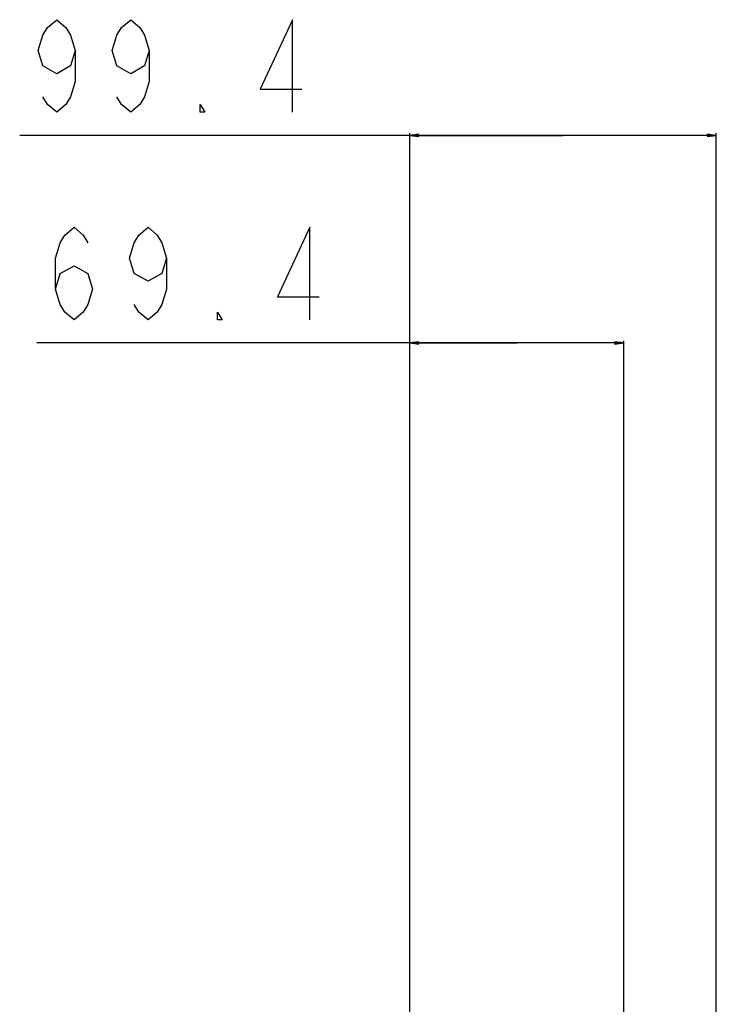
# Model space of a CAD drawing. Units: millimetres. Extents: x 0 to 8323, y 0 to 5887.
# Drawn here: x 4621 to 4847, y 3383 to 3702 of the extents above; entities that cross this region are included whole.
import ezdxf

# ---------------------------------------------------------------- set-up
doc = ezdxf.new("R2010")
doc.units = ezdxf.units.MM
doc.header["$LTSCALE"] = 457.765
doc.layers.get('0').update_dxf_attribs({"linetype": 'CONTINUOUS'})
doc.styles.get("Standard").update_dxf_attribs({"font": 'txt', "width": 0.8})
doc.dimstyles.new('DIMSTYLE_1', dxfattribs={"dimtxt": 30, "dimasz": 3, "dimexe": 0.7, "dimexo": 0, "dimgap": 7.5, "dimtad": 1, "dimdsep": 46, "dimtxsty": 'Standard', "dimblk": 'OPEN', "dimblk1": 'OPEN', "dimblk2": 'OPEN', "dimcen": 0.09, "dimadec": 0, "dimazin": 0, "dimtp": 0.01, "dimtm": 0.01, "dimtfac": 1, "dimtofl": 0, "dimtmove": 0, "dimatfit": 3, "dimldrblk": 'OPEN', "dimfxl": 0, "dimtolj": 1, "dimarcsym": 0})

# ---------------------------------------------------------------- blocks, each defined once
blk = doc.blocks.new('_OPEN')
at = {"color": 0, "linetype": 'ByBlock'}
for p, q in [((0, 0), (-1, 0.12)), ((-1, -0.12), (0, 0)), ((-1, 0), (0, 0))]:
    blk.add_line(p, q, dxfattribs=at)
blk = doc.blocks.new('*D12')
at = {"color": 2, "linetype": 'Continuous'}
for p, q in [((4747.49, 3372.89), (4747.49, 3598.26)), ((4816.89, 3298.19), (4816.89, 3598.26)), ((4782.19, 3597.56), (4626.64, 3597.56)), ((4747.49, 3597.56), (4782.19, 3597.56)), ((4816.89, 3597.56), (4782.19, 3597.56))]:
    blk.add_line(p, q, dxfattribs=at)
at = {"color": 2, "linetype": 'Continuous', "xscale": 3, "yscale": 3, "zscale": 3, "rotation": 180}
blk.add_blockref('_OPEN', (4747.49, 3597.56), dxfattribs=at)
at = {"color": 2, "linetype": 'Continuous', "xscale": 3, "yscale": 3, "zscale": 3}
blk.add_blockref('_OPEN', (4816.89, 3597.56), dxfattribs=at)
blk = doc.blocks.new('*D13')
at = {"color": 2, "linetype": 'Continuous'}
for p, q in [((4797.19, 3664.88), (4621.03, 3664.88)), ((4747.49, 3372.89), (4747.49, 3665.58)), ((4747.49, 3664.88), (4797.19, 3664.88)), ((4846.89, 3664.88), (4797.19, 3664.88)), ((4846.89, 3213.88), (4846.89, 3665.58))]:
    blk.add_line(p, q, dxfattribs=at)
at = {"color": 2, "linetype": 'Continuous', "xscale": 3, "yscale": 3, "zscale": 3, "rotation": 180}
blk.add_blockref('_OPEN', (4747.49, 3664.88), dxfattribs=at)
at = {"color": 2, "linetype": 'Continuous', "xscale": 3, "yscale": 3, "zscale": 3}
blk.add_blockref('_OPEN', (4846.89, 3664.88), dxfattribs=at)

msp = doc.modelspace()

# ---------------------------------------------------------------- linework, layer by layer
at = {"color": 2, "linetype": 'Continuous'}
for points in [[(4639.029, 3692.382), (4637.528, 3687.382), (4633.029, 3684.882), (4628.528, 3687.382), (4627.029, 3692.382), (4628.528, 3697.382), (4630.028, 3699.882), (4633.029, 3702.382), (4636.028, 3699.882), (4637.528, 3697.382), (4639.029, 3692.382), (4639.029, 3682.382), (4637.528, 3677.382), (4636.028, 3674.882), (4633.029, 3672.382), (4630.028, 3674.882), (4628.528, 3677.382)], [(4663.028, 3692.382), (4661.528, 3687.382), (4657.028, 3684.882), (4652.529, 3687.382), (4651.028, 3692.382), (4652.529, 3697.382), (4654.029, 3699.882), (4657.028, 3702.382), (4660.029, 3699.882), (4661.528, 3697.382), (4663.028, 3692.382), (4663.028, 3682.382), (4661.528, 3677.382), (4660.029, 3674.882), (4657.028, 3672.382), (4654.029, 3674.882), (4652.529, 3677.382)], [(4709.528, 3672.382), (4709.528, 3702.382), (4699.028, 3679.882), (4712.528, 3679.882)], [(4681.029, 3672.382), (4679.529, 3672.382), (4679.529, 3674.882), (4681.029, 3672.382)], [(4632.642, 3615.062), (4634.142, 3620.062), (4638.642, 3622.562), (4643.142, 3620.062), (4644.642, 3615.062), (4643.142, 3610.062), (4641.642, 3607.562), (4638.642, 3605.062), (4635.642, 3607.562), (4634.142, 3610.062), (4632.642, 3615.062), (4632.642, 3625.062), (4634.142, 3630.062), (4635.642, 3632.562), (4638.642, 3635.062), (4641.642, 3632.562), (4643.142, 3630.062)], [(4668.642, 3625.062), (4667.142, 3620.062), (4662.642, 3617.562), (4658.142, 3620.062), (4656.642, 3625.062), (4658.142, 3630.062), (4659.642, 3632.562), (4662.642, 3635.062), (4665.642, 3632.562), (4667.142, 3630.062), (4668.642, 3625.062), (4668.642, 3615.062), (4667.142, 3610.062), (4665.642, 3607.562), (4662.642, 3605.062), (4659.642, 3607.562), (4658.142, 3610.062)], [(4715.142, 3605.062), (4715.142, 3635.062), (4704.642, 3612.562), (4718.142, 3612.562)], [(4686.642, 3605.062), (4685.142, 3605.062), (4685.142, 3607.562), (4686.642, 3605.062)]]:
    msp.add_lwpolyline(points, dxfattribs=at)

# ---------------------------------------------------------------- dimensions: what is measured, and where the dimension line sits
for base, p2, picture, middle in [((4846.892, 3664.882), (4846.892, 3213.885), '*D13', (4621.028, 3664.882)), ((4816.892, 3597.562), (4816.892, 3298.191), '*D12', (4626.642, 3597.562))]:
    dim = msp.add_linear_dim(base=base, p1=(4747.492, 3372.885), p2=p2, dimstyle='DIMSTYLE_1', dxfattribs=at)
    dim.commit()
    dim.dimension.update_dxf_attribs({"geometry": picture, "text_midpoint": middle, "dimtype": 160})

doc.saveas('drawing.dxf')
